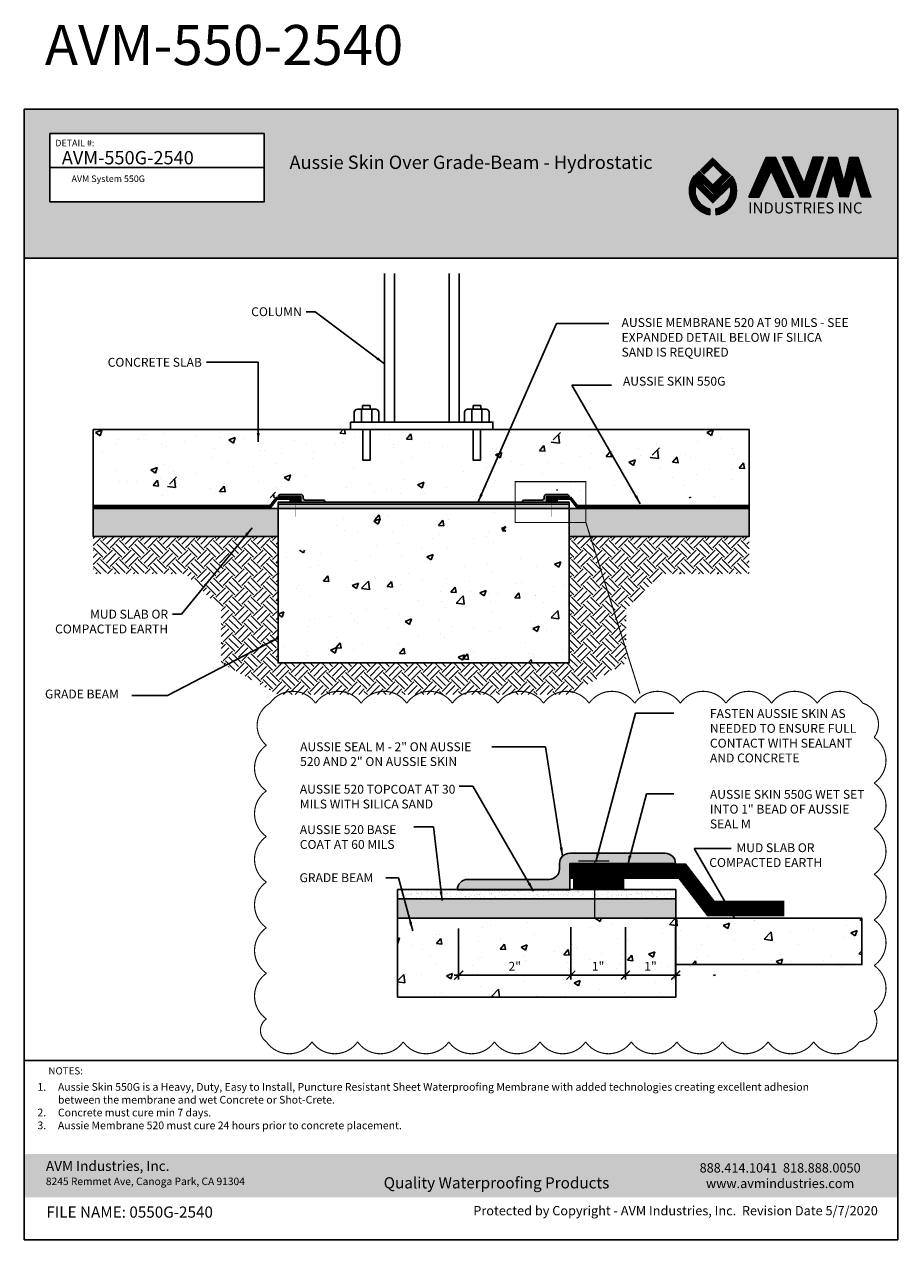
# Model space of a CAD drawing. Units: inches. Extents: x 41526 to 41624, y 6243 to 6380.
import ezdxf

# ---------------------------------------------------------------- set-up
doc = ezdxf.new("R2010")
doc.units = ezdxf.units.IN
doc.header["$MEASUREMENT"] = 0
doc.linetypes.add('HIDDEN', pattern=[0.375, 0.25, -0.125])
for name, color, linetype in [('A-DETL-LN01', 7, 'Continuous'), ('A-DETL-LN02', 7, 'Continuous'), ('A-DETL-LN05', 7, 'Continuous'), ('A-TEXT', 7, 'Continuous'), ('AUSSIE SEAL', 1, 'Continuous'), ('AUSSIE SKIN', 5, 'Continuous')]:
    doc.layers.add(name, color=color, linetype=linetype)
doc.styles.add('DnD-1 to 1-Text', font='arial.ttf', dxfattribs={"height": 1})
doc.styles.add('DnD-12-Label', font='arial.ttf', dxfattribs={"height": 2.25})
doc.dimstyles.new('DnD-8', dxfattribs={"dimscale": 8, "dimtxt": 0.125, "dimasz": 0.125, "dimexe": 0.0625, "dimexo": 0.125, "dimgap": 0.0625, "dimtad": 1, "dimtih": 1, "dimtoh": 1, "dimdec": 3, "dimzin": 3, "dimdsep": 46, "dimlunit": 4, "dimtxsty": 'DnD-1 to 1-Text', "dimblk": 'ARCHTICK', "dimcen": 0, "dimdle": 0.0625, "dimclrd": 256, "dimclre": 256, "dimclrt": 256, "dimadec": 0, "dimazin": 0, "dimtfac": 0.5, "dimtdec": 3, "dimtmove": 2, "dimatfit": 3, "dimfxl": 1, "dimfrac": 1, "dimtolj": 1, "dimtzin": 0, "dimlwd": -1, "dimarcsym": 0})
pattern_1 = [(45, (770.4194238646232, 0), (-0.004419417382415923, 0.004419417382415923), [])]
pattern_2 = [(49.99999999999999, (0, 4.047880286123473), (14.34520365201507, -1.255042699651902), [1.5, -16.5]), (355, (0, 4.047880286123473), (-2.77502667226, 15.04384267400024), [1.2, -13.2]), (100.45144446, (1.19543362, 3.943293406123473), (11.57017693454224, 13.78879981937259), [1.274803839999999, -14.02284223999999]), (46.18420000000001, (0, 8.047880286123473), (21.34482661343145, -3.310385615861531), [2.25, -24.75]), (96.63563549, (1.7787349, 7.772014146123473), (18.69323891348457, 19.48237201549101), [1.91220684, -21.0342752]), (351.1841639899999, (0, 8.047880286123473), (18.69323890109546, 19.4823720053998), [1.8, -19.80000002]), (21, (2, 7.047880286123473), (11.93814104236923, -8.052377813306776), [1.5, -16.5]), (326.0000000000001, (2, 7.047880286123473), (4.866306638431634, 14.50300090093706), [1.2, -13.2]), (71.45144474, (2.99484508, 6.376848806123473), (16.80444753459942, 6.450623056127077), [1.2748038, -14.02284224]), (37.50000000000001, (0, 4.047880286123473), (0.2431971063458134, 6.65787707662623), [0, -13.04, 0, -13.4, 0, -13.25]), (7.499999999999999, (0, 4.047880286123473), (5.261390748842972, 7.888234237647205), [0, -7.64, 0, -12.74, 0, -5.05]), (327.5, (-4.46, 4.047880286123473), (10.67644872344818, -0.4510974346875951), [0, -5, 0, -15.6, 0, -20.7]), (317.5, (-6.46, 4.047880286123473), (11.66372338684772, 2.002099646646355), [0, -6.5, 0, -10.36, 0, -14.7])]
pattern_3 = [(49.99999999999999, (0, 4.047880286123473), (7.172601826007535, -0.6275213498259511), [0.75, -8.25]), (355, (0, 4.047880286123473), (-1.38751333613, 7.521921337000118), [0.6, -6.6]), (100.45144446, (0.59771681, 3.995586846123472), (5.78508846727112, 6.894399909686294), [0.6374019199999996, -7.011421119999997]), (46.18420000000001, (0, 6.047880286123473), (10.67241330671572, -1.655192807930765), [1.125, -12.375]), (96.63563549, (0.88936745, 5.909947216123473), (9.346619456742284, 9.741186007745505), [0.95610342, -10.5171376]), (351.1841639899999, (0, 6.047880286123473), (9.346619450547731, 9.741186002699902), [0.9, -9.90000001]), (21, (1, 5.547880286123473), (5.969070521184617, -4.026188906653388), [0.75, -8.25]), (326.0000000000001, (1, 5.547880286123473), (2.433153319215817, 7.25150045046853), [0.6, -6.6]), (71.45144474, (1.49742254, 5.212364546123473), (8.402223767299711, 3.225311528063538), [0.6374019000000001, -7.01142112]), (37.50000000000001, (0, 4.047880286123473), (0.1215985531729067, 3.328938538313115), [0, -6.52, 0, -6.7, 0, -6.625]), (7.499999999999999, (0, 4.047880286123473), (2.630695374421486, 3.944117118823602), [0, -3.82, 0, -6.37, 0, -2.525]), (327.5, (-2.23, 4.047880286123473), (5.33822436172409, -0.2255487173437976), [0, -2.5, 0, -7.8, 0, -10.35]), (317.5, (-3.23, 4.047880286123473), (5.831861693423862, 1.001049823323177), [0, -3.25, 0, -5.18, 0, -7.35])]

# ---------------------------------------------------------------- blocks, each defined once
blk = doc.blocks.new('_ArchTick')
at = {"color": 0, "linetype": 'ByBlock', "const_width": 0.15}
blk.add_lwpolyline([(-0.5, -0.5), (0.5, 0.5)], dxfattribs=at)
blk = doc.blocks.new('*D5')
at = {"layer": 'A-DETL-LN01', "lineweight": -2, "transparency": 16777216}
for p, q in [((41574.71323541821, 6277.973849969288), (41574.71323541821, 6272.202895634861)), ((41587.3487741547, 6278.116690813602), (41587.3487741547, 6272.202895634861))]:
    blk.add_line(p, q, dxfattribs=at)
at = {"layer": 'A-DETL-LN01', "transparency": 16777216}
blk.add_line((41587.8487741547, 6272.702895634861), (41574.21323541821, 6272.702895634861), dxfattribs=at)
at = {"layer": 'Defpoints', "color": 0, "transparency": 16777216}
for p in [(41574.71323541821, 6278.973849969288), (41587.3487741547, 6279.116690813602), (41574.71323541821, 6272.702895634861)]:
    blk.add_point(p, dxfattribs=at)
at = {"layer": 'A-DETL-LN01', "transparency": 16777216, "rotation": 180}
blk.add_blockref('_ArchTick', (41574.71323541821, 6272.702895634861), dxfattribs=at)
at = {"layer": 'A-DETL-LN01', "transparency": 16777216}
blk.add_blockref('_ArchTick', (41587.3487741547, 6272.702895634861), dxfattribs=at)
at = {"layer": 'A-DETL-LN01', "transparency": 16777216, "insert": (41581.03100478646, 6273.704942019582), "char_height": 1, "attachment_point": 5, "style": 'DnD-1 to 1-Text'}
blk.add_mtext('\\A1;2"', dxfattribs=at)
blk = doc.blocks.new('*D6')
at = {"layer": 'A-DETL-LN01', "lineweight": -2, "transparency": 16777216}
for p, q in [((41593.49348125535, 6278.116690813602), (41593.49348125535, 6272.202895634861)), ((41587.3487741547, 6274.917142028304), (41587.3487741547, 6272.202895634861))]:
    blk.add_line(p, q, dxfattribs=at)
at = {"layer": 'A-DETL-LN01', "transparency": 16777216}
blk.add_line((41593.99348125535, 6272.702895634861), (41586.8487741547, 6272.702895634861), dxfattribs=at)
at = {"layer": 'Defpoints', "color": 0, "transparency": 16777216}
for p in [(41593.49348125535, 6279.116690813602), (41587.3487741547, 6275.917142028304), (41587.3487741547, 6272.702895634861)]:
    blk.add_point(p, dxfattribs=at)
at = {"layer": 'A-DETL-LN01', "transparency": 16777216, "rotation": 180}
blk.add_blockref('_ArchTick', (41587.3487741547, 6272.702895634861), dxfattribs=at)
at = {"layer": 'A-DETL-LN01', "transparency": 16777216}
blk.add_blockref('_ArchTick', (41593.49348125535, 6272.702895634861), dxfattribs=at)
at = {"layer": 'A-DETL-LN01', "transparency": 16777216, "insert": (41590.42112770502, 6273.704942019582), "char_height": 1, "attachment_point": 5, "style": 'DnD-1 to 1-Text'}
blk.add_mtext('\\A1;1"', dxfattribs=at)
blk = doc.blocks.new('*D7')
at = {"layer": 'A-DETL-LN01', "lineweight": -2, "transparency": 16777216}
for p, q in [((41599.15275785481, 6278.116690813602), (41599.15275785481, 6272.202895634861)), ((41593.49348125535, 6274.315454901862), (41593.49348125535, 6272.202895634861))]:
    blk.add_line(p, q, dxfattribs=at)
at = {"layer": 'A-DETL-LN01', "transparency": 16777216}
blk.add_line((41592.99348125535, 6272.702895634861), (41599.65275785481, 6272.702895634861), dxfattribs=at)
at = {"layer": 'Defpoints', "color": 0, "transparency": 16777216}
for p in [(41599.15275785481, 6279.116690813602), (41593.49348125535, 6275.315454901862), (41599.15275785481, 6272.702895634861)]:
    blk.add_point(p, dxfattribs=at)
at = {"layer": 'A-DETL-LN01', "transparency": 16777216, "rotation": 180}
blk.add_blockref('_ArchTick', (41593.49348125535, 6272.702895634861), dxfattribs=at)
at = {"layer": 'A-DETL-LN01', "transparency": 16777216}
blk.add_blockref('_ArchTick', (41599.15275785481, 6272.702895634861), dxfattribs=at)
at = {"layer": 'A-DETL-LN01', "transparency": 16777216, "insert": (41596.32311955508, 6273.704942019582), "char_height": 1, "attachment_point": 5, "style": 'DnD-1 to 1-Text'}
blk.add_mtext('\\A1;1"', dxfattribs=at)

msp = doc.modelspace()

# ---------------------------------------------------------------- hatches: boundary and pattern name
at = {"true_color": 0x0000ff}
h = msp.add_hatch(dxfattribs=at)
h.set_pattern_fill('ANSI31', color=5, scale=0.05)
h.set_pattern_definition(pattern_1)
edge = h.paths.add_edge_path()
edge.add_line((41602.99891746596, 6358.332199378991), (41602.99891746596, 6358.9831449771))
edge.add_arc((41603.42611346234, 6361.031023028393), 2.091961025519286, 164.3850482334306, 258.2168370204291, ccw=False)
edge.add_line((41601.41136178681, 6361.594118595949), (41603.34391601545, 6359.681696917177))
edge.add_line((41603.34391601545, 6359.681696917177), (41605.28126789365, 6361.590137806927))
edge.add_arc((41603.23942600092, 6361.046584952752), 2.112952441534552, -77.71581140905289, 14.906832453547281, ccw=False)
edge.add_line((41603.68897935037, 6358.982009982888), (41603.69726578256, 6358.325616040766))
edge.add_arc((41603.24419001856, 6361.048189055005), 2.760014758254756, 279.4482668444916, 396.0523025870181)
edge.add_line((41605.47560701589, 6362.672522656763), (41603.3446730458, 6360.568105190962))
edge.add_line((41603.3446730458, 6360.568105190962), (41601.23745779056, 6362.703530622849))
edge.add_arc((41603.45640500288, 6361.057109412017), 2.763047146632239, 143.4252114686741, 260.4694449812985)
h.paths.add_polyline_path([(41602.34435006188, 6362.891184078631), (41602.34448062412, 6362.891050450901), (41602.34461873791, 6362.890910264624), (41603.34597553873, 6363.868060818131), (41604.34653145531, 6362.886949980438), (41604.77771434061, 6363.326966600304), (41603.34515846834, 6364.731681787736), (41601.91471361554, 6363.329036593615)])
h.paths.add_polyline_path([(41601.36586030442, 6362.804900631588), (41603.36350928612, 6360.809597800966), (41605.34561916621, 6362.784718879637), (41604.88364180664, 6363.234909267794), (41603.34293543308, 6361.685364059471), (41601.80342307806, 6363.23237280433)])
at = {"layer": 'A-DETL-LN01'}
h = msp.add_hatch(dxfattribs=at)
h.set_pattern_fill('AR-CONC', color=256, scale=1.044885545559455)
h.set_pattern_definition([(49.99999999999999, (-813070.7461980176, -133919.0256619536), (7.494547972048625, -0.6556879879630945), [0.7836641591695912, -8.620305750865503]), (355, (-813070.7461980176, -133919.0256619536), (-1.449792629193214, 7.859546879866673), [0.6269313273356728, -6.896244600692402]), (100.45144446, (-813070.1216523625, -133919.0803026131), (6.044755319234294, 7.20385881093762), [0.6660120529198429, -7.326132582118274]), (46.18420000000002, (-813070.7461980176, -133916.9358908624), (11.15145040042364, -1.729487040120824), [1.175496238754385, -12.93045862629824]), (96.63563548999994, (-813069.8169108245, -133917.0800151335), (9.766147570194777, 10.17842445609929), [0.9990186436179606, -10.98920505889985]), (351.1841639899999, (-813070.7461980176, -133916.9358908624), (9.766147563722177, 10.17842445082721), [0.9403969910035093, -10.34436691148746]), (21, (-813069.701312472, -133917.4583336352), (6.236995508010848, -4.206906592253951), [0.7836641591695912, -8.620305750865503]), (326.0000000000001, (-813069.701312472, -133917.4583336352), (2.542366733378617, 7.576988004312443), [0.6269313273356728, -6.896244600692402]), (71.45144474, (-813069.18156285, -133917.8089091823), (8.779362165007576, 3.370081395599869), [0.6660120320221332, -7.326132582118283]), (37.49999999999999, (-813070.7461980176, -133919.0256619536), (0.127056570571313, 3.478359760739193), [0, -6.812653757047645, 0, -7.000733155248347, 0, -6.922366739331388]), (7.500000000000001, (-813070.7461980176, -133919.0256619536), (2.748775571503129, 4.121150967452384), [0, -3.991462784037117, 0, -6.655920925213727, 0, -2.638336002537623]), (327.5, (-813073.0762927842, -133919.0256619536), (5.577833474518847, -0.2356725945720091), [0, -2.612213863898637, 0, -8.150107255363748, 0, -10.81456539654036]), (317.5, (-813074.1211783298, -133919.0256619536), (6.093627987160477, 1.045982490775234), [0, -3.395878023068228, 0, -5.412507125997975, 0, -7.679908759861992])])
h.paths.add_polyline_path([(41574.37139115935, 6333.826627555261), (41565.22529912849, 6333.771427437833), (41565.16980340018, 6330.222135955176), (41563.81017552262, 6330.222135955176), (41563.61594323134, 6334.158389330737), (41533.5703323007, 6334.158389330737), (41533.5703323007, 6326.451499728754), (41554.38081046277, 6326.451499728754), (41554.38081046277, 6327.212997125179), (41556.36719412437, 6327.212997125179), (41556.36719412437, 6327.712997125179), (41560.02382335496, 6327.712997125179), (41561.20210502052, 6326.534715459534), (41571.22934604208, 6326.894932966076)])
h.paths.add_polyline_path([(41607.24372508565, 6334.158389330737), (41578.57518344925, 6334.158389330737), (41577.16401656193, 6330.68033995409), (41573.66399593755, 6330.68033995409), (41571.86040866836, 6326.534715459534), (41579.79401276197, 6326.534715459534), (41581.15166751949, 6327.892370217197), (41584.73885257538, 6327.892370217197), (41584.73885257538, 6327.329870217197), (41587.16722263706, 6327.329870217197), (41587.16722263706, 6326.481688908952), (41607.24372508565, 6326.451499728754)])
h = msp.add_hatch(dxfattribs=at)
h.set_pattern_fill('AR-SAND', color=256, scale=0.09)
h.set_pattern_definition([(37.50000000000001, (0, 14.15164493849443), (-0.005669402229864734, 0.1734141392111843), [0, -0.1368, 0, -0.153, 0, -0.14625]), (7.499999999999999, (0, 14.15164493849443), (0.1592799034740954, 0.2539931458706766), [0, -0.07379999999999999, 0, -0.1233, 0, -0.04725]), (327.5, (-0.1107, 14.15164493849443), (0.2802727675576345, 0.0005093148183268447), [0, -0.045, 0, -0.162, 0, -0.2115]), (317.5, (-0.1107, 14.15164493849443), (0.2705513944115064, 0.07899080084408244), [0, -0.0225, 0, -0.1062, 0, -0.1215])])
h.paths.add_polyline_path([(41558.48803156745, 6325.961139422291), (41554.38081046277, 6325.961139422291), (41554.38081046277, 6325.733289172674), (41558.48803156745, 6325.733289172674)])
h.paths.add_polyline_path([(41587.17081406176, 6325.961139422291), (41558.48803156745, 6325.961139422291), (41558.48803156745, 6325.733289172674), (41587.17081406176, 6325.733289172675)])
at = {"layer": 'A-DETL-LN01', "true_color": 0xc7c8ca}
h = msp.add_hatch(color=9, dxfattribs=at)
h.dxf.hatch_style = 1
h.paths.add_polyline_path([(41558.48803156745, 6325.733289172674), (41554.38081046277, 6325.733289172674), (41554.38081046277, 6325.268237771431), (41558.48803156745, 6325.268237771431)])
h.paths.add_polyline_path([(41582.66333079092, 6325.733289172675), (41558.48803156745, 6325.733289172674), (41558.48803156745, 6325.268237771431), (41582.66333079092, 6325.268237771431)])
h.paths.add_polyline_path([(41587.17081406176, 6325.733289172675), (41582.66333079092, 6325.733289172675), (41582.66333079092, 6325.268237771431), (41587.17081406177, 6325.268237771431)])
at = {"layer": 'A-DETL-LN01'}
h = msp.add_hatch(dxfattribs=at)
h.set_pattern_fill('AR-CONC', color=256, scale=0.4)
h.set_pattern_definition([(49.99999999999999, (0, 14.15164493849443), (2.869040730403014, -0.2510085399303805), [0.3, -3.3]), (355, (0, 14.15164493849443), (-0.5550053344520001, 3.008768534800048), [0.24, -2.64]), (100.45144446, (0.239086724, 14.13072756249443), (2.314035386908448, 2.757759963874518), [0.2549607679999998, -2.804568447999999]), (46.18420000000001, (0, 14.95164493849443), (4.26896532268629, -0.6620771231723062), [0.45, -4.95]), (96.63563549, (0.35574698, 14.89647171049443), (3.738647782696914, 3.896474403098202), [0.3824413680000001, -4.20685504]), (351.1841639899999, (0, 14.95164493849443), (3.738647780219093, 3.896474401079961), [0.36, -3.960000004]), (21, (0.4, 14.75164493849443), (2.387628208473847, -1.610475562661355), [0.3, -3.3]), (326.0000000000001, (0.4, 14.75164493849443), (0.9732613276863269, 2.900600180187412), [0.24, -2.64]), (71.45144474, (0.5989690160000001, 14.61743864249443), (3.360889506919885, 1.290124611225415), [0.2549607600000001, -2.804568448]), (37.50000000000001, (0, 14.15164493849443), (0.04863942126916268, 1.331575415325246), [0, -2.608, 0, -2.68, 0, -2.65]), (7.499999999999999, (0, 14.15164493849443), (1.052278149768594, 1.577646847529441), [0, -1.528, 0, -2.548, 0, -1.01]), (327.5, (-0.892, 14.15164493849443), (2.135289744689636, -0.09021948693751902), [0, -1, 0, -3.12, 0, -4.14]), (317.5, (-1.292, 14.15164493849443), (2.332744677369545, 0.400419929329271), [0, -1.3, 0, -2.072, 0, -2.94])])
h.paths.add_polyline_path([(41554.38081046277, 6322.092964800094), (41554.38081046277, 6325.268237771431), (41533.5703323007, 6325.268237771431), (41533.5703323007, 6322.092964800094)])
h.paths.add_polyline_path([(41607.42671592217, 6322.092964800095), (41607.42671592217, 6325.268237771432), (41587.16722263707, 6325.268237771431), (41587.16722263707, 6322.092964800094)])
h = msp.add_hatch(dxfattribs=at)
h.set_pattern_fill('AR-CONC', color=256)
h.set_pattern_definition([(49.99999999999999, (0, 14.15164493849443), (7.172601826007535, -0.6275213498259511), [0.75, -8.25]), (355, (0, 14.15164493849443), (-1.38751333613, 7.521921337000118), [0.6, -6.6]), (100.45144446, (0.59771681, 14.09935149849443), (5.78508846727112, 6.894399909686294), [0.6374019199999996, -7.011421119999997]), (46.18420000000001, (0, 16.15164493849443), (10.67241330671572, -1.655192807930765), [1.125, -12.375]), (96.63563549, (0.88936745, 16.01371186849443), (9.346619456742284, 9.741186007745505), [0.95610342, -10.5171376]), (351.1841639899999, (0, 16.15164493849443), (9.346619450547731, 9.741186002699902), [0.9, -9.90000001]), (21, (1, 15.65164493849443), (5.969070521184617, -4.026188906653388), [0.75, -8.25]), (326.0000000000001, (1, 15.65164493849443), (2.433153319215817, 7.25150045046853), [0.6, -6.6]), (71.45144474, (1.49742254, 15.31612919849443), (8.402223767299711, 3.225311528063538), [0.6374019000000001, -7.01142112]), (37.50000000000001, (0, 14.15164493849443), (0.1215985531729067, 3.328938538313115), [0, -6.52, 0, -6.7, 0, -6.625]), (7.499999999999999, (0, 14.15164493849443), (2.630695374421486, 3.944117118823602), [0, -3.82, 0, -6.37, 0, -2.525]), (327.5, (-2.23, 14.15164493849443), (5.33822436172409, -0.2255487173437976), [0, -2.5, 0, -7.8, 0, -10.35]), (317.5, (-3.23, 14.15164493849443), (5.831861693423862, 1.001049823323177), [0, -3.25, 0, -5.18, 0, -7.35])])
h.paths.add_polyline_path([(41587.16722263707, 6320.768027677977), (41580.04161613437, 6320.768027677977), (41580.04161613437, 6324.893237771431), (41560.77287141188, 6324.893237771431), (41560.77287141188, 6320.567967874937), (41554.38081046277, 6320.567967874937), (41554.38081046277, 6307.857669206779), (41587.16722263707, 6307.857669206779)])
h = msp.add_hatch(dxfattribs=at)
h.set_pattern_fill('EARTH', color=256, scale=6, angle=45)
h.set_pattern_definition([(45, (0, 14.15164493849443), (0, 2.121320343559643), [1.5, -1.5]), (45, (-0.397747564417433, 14.54939250291186), (0, 2.121320343559643), [1.5, -1.5]), (45, (-0.7954951288348661, 14.94714006732929), (0, 2.121320343559643), [1.5, -1.5]), (135, (-0.795495128834866, 15.21230511027425), (-2.121320343559643, 2.220446049250313e-16), [1.5, -1.5]), (135, (-0.397747564417433, 15.61005267469168), (-2.121320343559643, 2.220446049250313e-16), [1.5, -1.5]), (135, (0, 16.00780023910912), (-2.121320343559643, 2.220446049250313e-16), [1.5, -1.5])])
h.paths.add_polyline_path([(41554.38081046277, 6322.092964800094), (41533.5703323007, 6322.092964800094), (41533.5703323007, 6317.897260333709), (41543.97869206047, 6317.897260333709), (41547.97869206047, 6313.897260333714), (41547.97869206046, 6307.857669206779), (41554.38081046276, 6304.306559449537), (41587.16722263707, 6304.306559449537), (41593.56934103938, 6307.857669206779), (41593.56934103938, 6313.89726033371), (41597.56934103938, 6317.89726033371), (41607.42671592217, 6317.897260333711), (41607.42671592217, 6322.092964800095), (41587.16722263707, 6322.092964800094), (41587.16722263707, 6307.857669206779), (41554.38081046277, 6307.857669206779)])
h = msp.add_hatch(dxfattribs=at)
h.set_pattern_fill('AR-SAND', color=256, scale=0.4189806133708026)
h.set_pattern_definition([(37.50000000000001, (-152003.2479046296, -23101.27776607299), (-0.02639299581905024, 0.8073018045985748), [0, -0.6368505323236199, 0, -0.7122670427303646, 0, -0.6808434967275541]), (7.500000000000001, (-152003.2479046296, -23101.27776607299), (0.7415021295024303, 1.182424489431953), [0, -0.343564102964058, 0, -0.5740034403179995, 0, -0.2199648220196713]), (327.5, (-152003.7632507841, -23101.27776607299), (1.304765067360335, 0.002371033722015781), [0, -0.2094903066854013, 0, -0.7541651040674447, 0, -0.9846044414213863]), (317.5, (-152003.7632507841, -23101.27776607299), (1.259508768653988, 0.3677290465367175), [0, -0.1047451533427007, 0, -0.494397123777547, 0, -0.5656238280505835])])
h.paths.add_polyline_path([(41567.82887967599, 6282.342383687858), (41567.82887967599, 6281.281663272956)])
h.paths.add_polyline_path([(41599.17805128077, 6282.342383687858), (41567.82887967599, 6282.342383687863), (41567.82887967599, 6281.281663272956), (41599.17805128077, 6281.281663272956)])
at = {"layer": 'A-DETL-LN01', "true_color": 0xc7c8ca}
h = msp.add_hatch(color=9, dxfattribs=at)
h.dxf.hatch_style = 1
h.paths.add_polyline_path([(41567.82887967599, 6281.281663272952), (41567.82887967599, 6279.116690813602)], flags=17)
h.paths.add_polyline_path([(41578.19418344105, 6281.281663272956), (41567.82887967599, 6281.281663272952), (41567.82887967599, 6279.116690813602), (41578.19418344105, 6279.116690813602)])
h.paths.add_polyline_path([(41599.17805128077, 6281.281663272956), (41578.19418344105, 6281.281663272956), (41578.19418344105, 6279.116690813602), (41599.1780512808, 6279.116690813602)])
at = {"layer": 'A-DETL-LN01', "true_color": 0x7aafdf}
h = msp.add_hatch(dxfattribs=at)
h.set_pattern_fill('AR-CONC', color=143)
h.set_pattern_definition(pattern_3)
h.paths.add_polyline_path([(41567.82887967599, 6270.24285354098), (41599.17805128088, 6270.242853540981), (41599.1780512808, 6279.116690813602), (41567.82887967599, 6279.116690813602)])
h.paths.add_polyline_path([(41580.15685744676, 6272.658898363375), (41581.92970874281, 6272.658898363375), (41581.92970874281, 6274.719607776744), (41580.15685744676, 6274.719607776744)], flags=24)
h.paths.add_polyline_path([(41589.49138691375, 6272.658898363375), (41591.2642382098, 6272.658898363375), (41591.2642382098, 6274.719607776744), (41589.49138691375, 6274.719607776744)], flags=24)
h.paths.add_polyline_path([(41595.39337876381, 6272.658898363375), (41597.16623005985, 6272.658898363375), (41597.16623005985, 6274.719607776744), (41595.39337876381, 6274.719607776744)], flags=24)
h = msp.add_hatch(dxfattribs=at)
h.set_pattern_fill('AR-CONC', color=143, scale=2)
h.set_pattern_definition(pattern_2)
h.paths.add_polyline_path([(41620.12465131088, 6273.904676221461), (41620.12465131088, 6279.116690813602), (41599.1780512808, 6279.116690813602), (41599.17805128088, 6273.904676221461)])
h = msp.add_hatch(dxfattribs=at)
h.set_pattern_fill('AR-CONC', color=143, scale=2)
h.set_pattern_definition(pattern_2)
h.paths.add_polyline_path([(41599.1780512808, 6279.116690813602), (41599.17805128088, 6273.904676221461), (41620.12465131088, 6273.904676221461), (41620.12465131088, 6279.116690813602)])
h = msp.add_hatch(dxfattribs=at)
h.set_pattern_fill('AR-CONC', color=143, scale=2)
h.set_pattern_definition(pattern_2)
h.paths.add_polyline_path([(41599.1780512808, 6279.116690813602), (41599.17805128088, 6273.904676221461), (41620.12465131088, 6273.904676221461), (41620.12465131088, 6279.116690813602)])
h = msp.add_hatch(dxfattribs=at)
h.set_pattern_fill('AR-CONC', color=143)
h.set_pattern_definition(pattern_3)
h.paths.add_polyline_path([(41599.1780512808, 6279.116690813602), (41599.17805128088, 6273.904676221461), (41620.12465131088, 6273.904676221461), (41620.12465131088, 6279.116690813602)])
h = msp.add_hatch(dxfattribs=at)
h.set_pattern_fill('AR-CONC', color=143, scale=2)
h.set_pattern_definition(pattern_2)
h.paths.add_polyline_path([(41604.73156861398, 6273.643177573039, 0.52056705), (41609.03709311091, 6273.643177573039, 0.5205670499999996), (41613.34261760783, 6273.643177573039, 0.5205670500000011), (41617.64814210476, 6273.643177573039, 0.29462965584514), (41620.12465131088, 6272.954269627208), (41620.12465131088, 6279.116690813602), (41599.1780512808, 6279.116690813602), (41599.17805128088, 6273.904676221461), (41599.17805128088, 6272.683176089014, 0.1533002164887595), (41600.42604411706, 6273.643177573039, 0.5205670499999999)])
at = {"layer": 'A-DETL-LN01'}
h = msp.add_hatch(color=256, dxfattribs=at)
h.dxf.hatch_style = 1
h.set_gradient(color1=(0, 0, 255), color2=(0, 0, 255), tint=1)
h.paths.add_polyline_path([(41525.80075266981, 6252.583088829884), (41624.15791783202, 6252.583088829884), (41624.15791783202, 6247.682822022739), (41525.80075266981, 6247.682822022739)])
at = {"layer": 'A-TEXT', "true_color": 0xc2cae0}
h = msp.add_hatch(color=254, dxfattribs=at)
h.dxf.hatch_style = 1
h.set_gradient(color1=(194, 202, 224), color2=(194, 202, 224), tint=1)
h.paths.add_polyline_path([(41624.15791783202, 6370.203877062269), (41525.80075266981, 6370.203877062269), (41525.80075266981, 6353.455654386026), (41624.15791783202, 6353.455654386026)])
h.paths.add_polyline_path([(41552.81299037277, 6359.787709995432), (41528.67022072065, 6359.787709995432), (41528.67022072065, 6367.478389996973), (41552.81299037277, 6367.478389996973)], flags=16)
h.paths.add_polyline_path([(41529.03767460065, 6361.608961306493), (41537.33876259519, 6361.608961306493), (41537.33876259519, 6363.12358272532), (41529.03767460065, 6363.12358272532)], flags=8)
h.paths.add_polyline_path([(41529.03250940524, 6365.62989705735), (41534.1363975362, 6365.62989705735), (41534.1363975362, 6367.144518476177), (41529.03250940524, 6367.144518476177)], flags=8)
h.paths.add_polyline_path([(41529.59030672531, 6359.740017841115), (41545.39555911277, 6359.740017841115), (41545.39555911277, 6362.066757268127), (41529.59030672531, 6362.066757268127)], flags=24)
h.paths.add_polyline_path([(41529.63830529431, 6363.597142412186), (41544.50170911424, 6363.597142412186), (41544.50170911424, 6365.894720856933), (41529.63830529431, 6365.894720856933)], flags=8)
at = {"layer": 'A-TEXT', "true_color": 0x0000ff}
h = msp.add_hatch(dxfattribs=at)
h.set_pattern_fill('ANSI31', color=5, scale=0.05)
h.set_pattern_definition(pattern_1)
h.paths.add_polyline_path([(41607.39877607834, 6360.294714722644), (41609.35177691133, 6364.782625316803), (41610.40795739, 6364.783569476005), (41612.4386745852, 6360.317886840743), (41611.29974890944, 6360.317886840743), (41609.91290493683, 6363.305408949774), (41608.52949933973, 6360.301759960525)])
h.paths.add_polyline_path([(41611.16775927672, 6364.806309148032), (41612.27424338264, 6364.806309148032), (41613.64245142469, 6361.794120754173), (41614.62560855435, 6364.808024925846), (41615.75471357892, 6364.808024925846), (41614.21478780069, 6360.331340180359), (41613.13279183027, 6360.331340180359)])
h.paths.add_polyline_path([(41616.41620862934, 6364.797270475763), (41617.39868415416, 6364.797270475763), (41618.10620269068, 6362.170415090088), (41618.7532397337, 6364.799975027057), (41619.74687118302, 6364.799975027057), (41621.15279654739, 6360.320095038827), (41620.03479549753, 6360.320095038827), (41619.32066250163, 6362.830265022021), (41618.60461292293, 6360.348836300858), (41617.58217079305, 6360.348836300858), (41616.88244612361, 6362.923968890005), (41616.13241017771, 6360.300428621955), (41614.9996811785, 6360.300428621955)])
at = {"layer": 'AUSSIE SEAL'}
h = msp.add_hatch(color=256, dxfattribs=at)
h.dxf.hatch_style = 1
h.paths.add_polyline_path([(41557.19660201165, 6326.458642232615), (41557.19660201165, 6326.589952235275, 0.4142135623730951), (41556.94660201165, 6326.839952235275), (41554.63942484004, 6326.839952235275, 0.4142135623730951), (41554.38942484004, 6326.589952235275), (41556.94660201165, 6326.589952235275), (41556.94660201165, 6326.09343307605), (41556.94898776532, 6326.09343307605), (41557.44550766692, 6326.208644627807, -0.4129320340650581)])
h.paths.add_polyline_path([(41559.41745252551, 6326.208642232615), (41557.44549734451, 6326.208642232615), (41556.94660201165, 6326.09287949022), (41556.94660201165, 6325.961139422291), (41559.66744005329, 6325.961139422291, 0.4112908911283585)])
h = msp.add_hatch(color=256, dxfattribs=at)
h.dxf.hatch_style = 1
h.paths.add_polyline_path([(41584.35502251287, 6326.458642232615), (41584.35502251287, 6326.589952235275, -0.4142135623730951), (41584.60502251287, 6326.839952235275), (41586.91219968448, 6326.839952235275, -0.4142135623730951), (41587.16219968448, 6326.589952235275), (41584.60502251287, 6326.589952235275), (41584.60502251287, 6326.09343307605), (41584.60263675921, 6326.09343307605), (41584.10611685761, 6326.208644627807, 0.4129320340650581)])
h.paths.add_polyline_path([(41582.13417199902, 6326.208642232615), (41584.10612718001, 6326.208642232615), (41584.60502251287, 6326.09287949022), (41584.60502251287, 6325.961139422291), (41581.88418447124, 6325.961139422291, -0.4112908911283585)])
h = msp.add_hatch(color=256, dxfattribs=at)
h.dxf.hatch_style = 1
h.paths.add_polyline_path([(41586.06958383325, 6284.65842849478), (41586.06958383325, 6285.269721222071, -0.4142135623730951), (41587.23341887037, 6286.433556259212), (41597.97411338724, 6286.433556259212, -0.4142135623730951), (41599.13794842438, 6285.269721222071), (41587.23341887037, 6285.269721222071), (41587.23341887037, 6282.958255645603), (41587.22231237555, 6282.958255645603), (41584.9108433431, 6283.494604608076, 0.4129320340650581)])
h.paths.add_polyline_path([(41575.73076927214, 6283.494593457642), (41584.91089139739, 6283.494593457642), (41587.23341887037, 6282.955678515261), (41587.23341887037, 6282.342383687858), (41574.56699229743, 6282.342383687858, -0.4112908911283585)])

# ---------------------------------------------------------------- linework, layer by layer
at = {"layer": 'A-DETL-LN01', "linetype": 'HIDDEN', "ltscale": 4, "const_width": 0.125}
msp.add_lwpolyline([(41581.07576314631, 6328.27354931027), (41589.04362633143, 6328.27354931027), (41589.04362633143, 6323.673301355475), (41581.07576314631, 6323.673301355475)], close=True, dxfattribs=at)
at = {"layer": 'A-DETL-LN01'}
for points in [[(41554.38081046277, 6325.733289172674), (41554.38081046277, 6325.961139422291), (41587.17081406176, 6325.961139422291), (41587.17081406176, 6325.733289172675)], [(41554.38081046277, 6325.268237771431), (41554.38081046277, 6325.733289172674), (41587.17081406176, 6325.733289172675), (41587.17081406177, 6325.268237771431)], [(41567.82887967599, 6282.342383687858), (41599.17805128077, 6282.342383687858), (41599.17805128077, 6281.281663272956)], [(41567.82887967599, 6282.342383687858), (41567.82887967599, 6279.116690813602)], [(41567.82887967599, 6281.281663272956), (41599.17805128077, 6281.281663272956), (41599.1780512808, 6279.116690813602), (41567.82887967599, 6279.116690813602)], [(41611.27991296693, 6281.086833822722), (41611.27991296693, 6279.336833822722)], [(41567.82887967599, 6279.116690813602), (41567.82887967599, 6270.24285354098), (41599.17805128088, 6270.242853540981), (41599.1780512808, 6279.116690813602), (41620.12465131088, 6279.116690813602), (41620.12465131089, 6273.904676221461), (41599.17805128088, 6273.904676221461)]]:
    msp.add_lwpolyline(points, dxfattribs=at)
for points in [[(41554.38081046277, 6325.268237771431), (41533.5703323007, 6325.268237771431), (41533.5703323007, 6322.092964800094), (41554.38081046277, 6322.092964800094)], [(41607.42671592217, 6325.268237771432), (41587.16722263707, 6325.268237771431), (41587.16722263707, 6322.092964800094), (41607.42671592217, 6322.092964800095)]]:
    msp.add_lwpolyline(points, close=True, dxfattribs=at)
at = {"layer": 'A-DETL-LN01', "const_width": 0.125}
msp.add_lwpolyline([(41589.04362633143, 6323.673301355475), (41595.13402665375, 6304.391763696768)], dxfattribs=at)
msp.add_lwpolyline([(41553.06527465087, 6265.193077879554, 0.52056705), (41558.20114496143, 6265.193077879554, 0.52056705), (41563.33701527199, 6265.193077879554, 0.52056705), (41568.47288558255, 6265.193077879554, 0.52056705), (41573.60875589311, 6265.193077879554, 0.52056705), (41578.74462620368, 6265.193077879554, 0.52056705), (41583.88049651423, 6265.193077879554, 0.52056705), (41589.01636682479, 6265.193077879554, 0.52056705), (41594.15223713536, 6265.193077879554, 0.52056705), (41599.28810744591, 6265.193077879554, 0.52056705), (41604.42397775647, 6265.193077879554, 0.52056705), (41609.55984806704, 6265.193077879554, 0.52056705), (41614.6957183776, 6265.193077879554, 0.52056705), (41619.83158868815, 6265.193077879554, 0.52056705), (41621.50584282762, 6268.654694050648, 0.52056705), (41621.50584282762, 6273.790564361208, 0.52056705), (41621.50584282762, 6278.926434671768, 0.52056705), (41621.50584282762, 6284.062304982329, 0.52056705), (41621.50584282762, 6289.19817529289, 0.52056705), (41621.50584282762, 6294.33404560345, 0.52056705), (41621.50584282762, 6299.46991591401, 0.52056705), (41620.22815392366, 6303.32809732061, 0.52056705), (41615.09228361311, 6303.32809732061, 0.52056705), (41609.95641330254, 6303.32809732061, 0.52056705), (41604.82054299198, 6303.32809732061, 0.52056705), (41599.68467268142, 6303.32809732061, 0.52056705), (41594.54880237086, 6303.32809732061, 0.52056705), (41589.4129320603, 6303.32809732061, 0.52056705), (41584.27706174974, 6303.32809732061, 0.52056705), (41579.14119143918, 6303.32809732061, 0.52056705), (41574.00532112862, 6303.32809732061, 0.52056705), (41568.86945081806, 6303.32809732061, 0.52056705), (41563.7335805075, 6303.32809732061, 0.52056705), (41558.59771019694, 6303.32809732061, 0.52056705), (41553.46183988637, 6303.32809732061, 0.52056705), (41553.06527465087, 6298.588792245556, 0.52056705), (41553.06527465087, 6293.452921934995, 0.52056705), (41553.06527465087, 6288.317051624434, 0.52056705), (41553.06527465087, 6283.181181313875, 0.52056705), (41553.06527465087, 6278.045311003314, 0.52056705), (41553.06527465087, 6272.909440692753, 0.52056705), (41553.06527465087, 6267.773570382193, 0.52056705)], format="xyb", close=True, dxfattribs=at)
at = {"layer": 'A-DETL-LN02'}
for p, q in [((41566.34704803524, 6334.984535853499), (41566.34704803524, 6351.711048433032)), ((41567.47815381578, 6334.984535853499), (41567.47815381578, 6351.711048433032)), ((41573.62819975485, 6334.984535853499), (41573.62819975485, 6351.711048433032)), ((41574.75930553523, 6334.984535853499), (41574.75930553523, 6351.711048433032)), ((41563.76817409476, 6336.427996398123), (41563.76817409476, 6334.984535853499)), ((41564.92199758612, 6336.427996398123), (41564.92199758612, 6334.984535853499)), ((41576.18435598451, 6336.427996398123), (41576.18435598451, 6334.984535853499)), ((41577.33817947573, 6336.427996398123), (41577.33817947573, 6334.984535853499))]:
    msp.add_line(p, q, dxfattribs=at)
for points in [[(41563.90336446492, 6336.427996398123), (41564.74110212113, 6336.427996398123), (41564.74110212113, 6336.832907812965), (41563.90336446492, 6336.832907812965)], [(41577.20298910557, 6336.427996398123), (41576.36525144936, 6336.427996398123), (41576.36525144936, 6336.832907812965), (41577.20298910557, 6336.832907812965)], [(41562.53117012123, 6334.984535853499), (41578.57518344925, 6334.984535853499), (41578.57518344925, 6334.158389330737), (41562.53117012123, 6334.158389330737)], [(41563.94233700872, 6334.158389330737), (41564.74783467232, 6334.158389330737), (41564.74783467232, 6330.68033995409), (41563.94233700872, 6330.68033995409)], [(41577.16401656193, 6334.158389330737), (41576.35851889831, 6334.158389330737), (41576.35851889831, 6330.68033995409), (41577.16401656193, 6330.68033995409)]]:
    msp.add_lwpolyline(points, close=True, dxfattribs=at)
for points in [[(41562.9626764313, 6334.984535853499), (41565.72749524942, 6334.984535853499), (41565.72749524942, 6336.082534694918, 0.414213562373095), (41565.38203354628, 6336.427996398123), (41563.3081381346, 6336.427996398123, 0.414213562373095), (41562.9626764313, 6336.082534694918)], [(41578.14367713919, 6334.984535853499), (41575.37885832106, 6334.984535853499), (41575.37885832106, 6336.082534694918, -0.414213562373095), (41575.72432002437, 6336.427996398123), (41577.79821543604, 6336.427996398123, -0.414213562373095), (41578.14367713919, 6336.082534694918)]]:
    msp.add_lwpolyline(points, format="xyb", close=True, dxfattribs=at)
for points, const_width in [([(41555.99414756048, 6326.653338628441), (41556.74414756048, 6326.653338628441)], 0.03125), ([(41556.34744686563, 6326.653338628441), (41556.34744686563, 6324.32540754964)], 0.03125), ([(41585.55747696404, 6326.653338628441), (41584.80747696404, 6326.653338628441)], 0.03125), ([(41585.2041776589, 6326.653338628441), (41585.2041776589, 6324.32540754964)], 0.03125), ([(41591.6674183166, 6285.564806443052), (41588.1759132052, 6285.564806443052)], 0.1454793796426398), ([(41590.02268987689, 6285.564806443052), (41590.02268987689, 6279.116690813602)], 0.1454793796426398)]:
    msp.add_lwpolyline(points, dxfattribs=dict(at, const_width=const_width))
at = {"layer": 'A-DETL-LN05'}
for points in [[(41533.5703323007, 6325.268237771431), (41533.5703323007, 6334.158389330737), (41566.34704803524, 6334.158389330737)], [(41574.75930553523, 6334.158389330737), (41607.42578548178, 6334.158389330737), (41607.42671592217, 6325.268237771432)]]:
    msp.add_lwpolyline(points, dxfattribs=at)
msp.add_lwpolyline([(41587.16722263707, 6325.268237771431), (41554.38081046277, 6325.268237771431), (41554.38081046277, 6307.857669206779), (41587.16722263707, 6307.857669206779)], close=True, dxfattribs=at)
at = {"layer": 'A-TEXT'}
for p, q in [((41528.67022072065, 6363.633049996202), (41552.81299037277, 6363.633049996202)), ((41525.80075266981, 6353.455654386026), (41624.15791783202, 6353.455654386026))]:
    msp.add_line(p, q, dxfattribs=at)
at = {"layer": 'A-TEXT', "color": 183, "true_color": 0x8038c7}
msp.add_line((41525.80075266981, 6263.092556051244), (41624.15791783202, 6263.092556051244), dxfattribs=at)
at = {"layer": 'A-TEXT'}
for points in [[(41525.80075266981, 6370.203877062269), (41624.15791783202, 6370.203877062269), (41624.15791783202, 6242.918133911171), (41525.80075266981, 6242.918133911171)], [(41528.67022072065, 6367.478389996973), (41552.81299037277, 6367.478389996973), (41552.81299037277, 6359.787709995432), (41528.67022072065, 6359.787709995432)]]:
    msp.add_lwpolyline(points, close=True, dxfattribs=at)
at = {"layer": 'A-TEXT', "color": 5, "true_color": 0x0000ff}
for points in [[(41607.39877607834, 6360.294714722644), (41609.35177691133, 6364.782625316803), (41610.40795739, 6364.783569476005), (41612.4386745852, 6360.317886840743), (41611.29974890944, 6360.317886840743), (41609.91290493683, 6363.305408949774), (41608.52949933973, 6360.301759960525)], [(41611.16775927672, 6364.806309148032), (41612.27424338264, 6364.806309148032), (41613.64245142469, 6361.794120754173), (41614.62560855435, 6364.808024925846), (41615.75471357892, 6364.808024925846), (41614.21478780069, 6360.331340180359), (41613.13279183027, 6360.331340180359)], [(41601.80342307806, 6363.23237280433), (41601.36586030442, 6362.804900631589), (41603.34224246101, 6360.830839649121), (41605.34561916621, 6362.784718879637), (41604.88364180664, 6363.234909267794), (41603.34293543308, 6361.685364059471)]]:
    msp.add_lwpolyline(points, close=True, dxfattribs=at)
msp.add_lwpolyline([(41601.23745779056, 6362.703530622848), (41603.34467304579, 6360.568105190961), (41605.47560701588, 6362.672522656761, -0.5577595150167343), (41603.69726578256, 6358.325616040765), (41603.68897935037, 6358.982009982887, 0.4276848315962538), (41605.28126789364, 6361.590137806924), (41603.34391601545, 6359.681696917179), (41601.41136178681, 6361.594118595947, 0.4339399295783455), (41602.99891746596, 6358.983144977101), (41602.99891746596, 6358.332199378992, -0.560280473213279), (41601.23745779056, 6362.703530622848, 1.43333948799821)], format="xyb", dxfattribs=at)
at = {"layer": 'AUSSIE SEAL'}
for points in [[(41559.66745252551, 6325.958642232615), (41559.66745252551, 6325.958642232615, 0.4142135623730951), (41559.41745252551, 6326.208642232615), (41557.44660201165, 6326.208642232615, -0.414213562373095), (41557.19660201165, 6326.458642232615), (41557.19660201165, 6326.589952235275, 0.414213562373095), (41556.94660201165, 6326.839952235275), (41554.63942484004, 6326.839952235275, 0.4142135623730951), (41554.38942484004, 6326.589952235275), (41554.38942484004, 6326.589952235275)], [(41581.88417199902, 6325.958642232615), (41581.88417199902, 6325.958642232615, -0.4142135623730951), (41582.13417199902, 6326.208642232615), (41584.10502251287, 6326.208642232615, 0.414213562373095), (41584.35502251287, 6326.458642232615), (41584.35502251287, 6326.589952235275, -0.414213562373095), (41584.60502251287, 6326.839952235275), (41586.91219968448, 6326.839952235275, -0.4142135623730951), (41587.16219968448, 6326.589952235275), (41587.16219968448, 6326.589952235275)], [(41574.56693423499, 6282.3307584205), (41574.56693423499, 6282.3307584205, -0.4142135623730951), (41575.73076927214, 6283.494593457642), (41584.90574879611, 6283.494593457642, 0.414213562373095), (41586.06958383325, 6284.65842849478), (41586.06958383325, 6285.269721222071, -0.414213562373095), (41587.23341887037, 6286.433556259212), (41597.97411338724, 6286.433556259212, -0.4142135623730951), (41599.13794842438, 6285.269721222071), (41599.13794842438, 6285.269721222071)]]:
    msp.add_lwpolyline(points, format="xyb", dxfattribs=at)
for points in [[(41554.38942484004, 6326.589952235275), (41556.94660201165, 6326.589952235275), (41556.94660201165, 6325.958642232615), (41559.66745252551, 6325.958642232615)], [(41587.16219968448, 6326.589952235275), (41584.60502251287, 6326.589952235275), (41584.60502251287, 6325.958642232615), (41581.88417199902, 6325.958642232615)], [(41599.13794842438, 6285.269721222071), (41587.23341887037, 6285.269721222071), (41587.23341887037, 6282.3307584205), (41574.56693423499, 6282.3307584205)]]:
    msp.add_lwpolyline(points, dxfattribs=at)
for points, const_width in [([(41555.66489911404, 6326.093433076049), (41556.94898776532, 6326.09343307605)], 0.25), ([(41585.88672541048, 6326.093433076049), (41584.60263675921, 6326.09343307605)], 0.25), ([(41593.37601504936, 6282.958255645597), (41587.57397881799, 6282.958255645603)], 1.163835037141118)]:
    msp.add_lwpolyline(points, dxfattribs=dict(at, const_width=const_width))
at = {"layer": 'AUSSIE SKIN'}
for points, const_width in [([(41533.5703323007, 6325.503482237822), (41552.02071144097, 6325.503482237823), (41553.53257872601, 6325.503482237821), (41554.22548037688, 6326.404879141701), (41556.94898776531, 6326.404879141701)], 0.375), ([(41607.4173453459, 6325.503482237822), (41589.53091308355, 6325.503482237823), (41588.01904579852, 6325.503482237821), (41587.32614414764, 6326.404879141701), (41584.60263675921, 6326.404879141701)], 0.375), ([(41611.27991296693, 6280.211833822722), (41603.1268585402, 6280.211833822717), (41599.90116566587, 6284.408143019138), (41587.2223123756, 6284.408143019138)], 1.745752555711677)]:
    msp.add_lwpolyline(points, dxfattribs=dict(at, const_width=const_width))

# ---------------------------------------------------------------- texts
at = {"layer": 'A-DETL-LN01', "char_height": 1, "style": 'DnD-1 to 1-Text'}
for s, insert, width, attachment_point in [('\\A1;COLUMN', (41557.05252057692, 6347.910266641063), 14.73645754151221, 3), ('\\A1;CONCRETE SLAB', (41545.80187258861, 6342.216046777562), 14.73645754151221, 3), ('\\A1;MUD SLAB OR\\PCOMPACTED EARTH', (41541.99627966725, 6313.853150253109), 15.51328177873074, 3), ('\\A1;FASTEN AUSSIE SKIN AS NEEDED TO ENSURE FULL CONTACT WITH SEALANT AND CONCRETE', (41603.01132533418, 6302.661147916862), 18.03624120192399, 1), ('\\A1;AUSSIE SKIN 550G WET SET INTO 1" BEAD OF AUSSIE SEAL M', (41603.01132533418, 6293.565056651297), 17.62391762622428, 1), ('\\A1;AUSSIE 520 BASE COAT AT 60 MILS', (41556.82725897149, 6289.59334711923), 13.98632774521684, 1)]:
    msp.add_mtext(s, dxfattribs=dict(at, insert=insert, width=width, attachment_point=attachment_point))
at = {"layer": 'A-DETL-LN01', "char_height": 1, "attachment_point": 1, "style": 'DnD-1 to 1-Text'}
for s, width, heights, insert in [('AUSSIE MEMBRANE 520 AT 90 MILS - SEE EXPANDED DETAIL BELOW IF SILICA SAND IS REQUIRED', 25.59777866074, [5.343038798275932], (41593.06268665623, 6346.688724836436)), ('AUSSIE SKIN 550G', 17.2353811472567, [2.717826284674852], (41593.216978692, 6340.083721690852)), ('GRADE BEAM', 15.49706313086062, [0], (41528.12997680231, 6304.863380428298)), ('AUSSIE SEAL M - 2" ON AUSSIE 520 AND 2" ON AUSSIE SKIN', 21.60089115455776, [3.295672345672791], (41556.86051220383, 6298.923393470364)), ('AUSSIE 520 TOPCOAT AT 30 MILS WITH SILICA SAND', 18.38392517376633, [0], (41556.82725897149, 6294.142019834433)), ('          MUD SLAB OR   COMPACTED EARTH', 17.5146590956283, [2.71919054115507], (41602.93465773865, 6287.55587130394)), ('GRADE BEAM', 9.712912339316972, [0], (41556.79079289411, 6284.180353727494))]:
    msp.add_mtext_dynamic_manual_height_columns(s, width=width, gutter_width=5, heights=heights, dxfattribs=dict(at, insert=insert))
at = {"layer": 'A-TEXT', "style": 'DnD-1 to 1-Text'}
msp.add_text('AVM-550G-2540', height=1.5, dxfattribs=at).set_placement((41530.02430461219, 6364.005651961981))
at = {"layer": 'A-TEXT', "color": 160, "true_color": 0x1635e9, "style": 'DnD-12-Label'}
msp.add_text('INDUSTRIES INC', height=1.2403125, dxfattribs=at).set_placement((41607.315819991, 6358.47649675158))
at = {"layer": 'A-TEXT', "style": 'DnD-1 to 1-Text'}
for s, insert, char_height, width, attachment_point in [('\\A1;AVM-550-2540', (41528.11860922031, 6379.6942322245), 4.5, 93.48385740742378, 1), ('\\A1;\\pxql;DETAIL #:', (41539.45389914072, 6366.772506197868), 0.7349999999999999, 10.15842418296524, 3), ('Aussie Skin Over Grade-Beam - Hydrostatic', (41555.66693425302, 6364.986434203131), 1.5, 42.99735451731976, 1), ('\\A1;AVM System 550G', (41539.38135287638, 6362.751570447012), 0.7349999999999999, 10.15842418296524, 3), ('\\A1;\\pxql;NOTES:', (41539.68850755389, 6262.334129473537), 0.8084999999999999, 11.17426660126177, 3), ('\\pxt2;{\\fTimes New Roman|b0|i0|c0|p18;\\P\\P\\P\\P\\P\\P\\pi-2,l2;\\fCalibri|b0|i0|c0|p34;\\H0.75x;1.^IAussie Skin 550G is a Heavy, Duty, Easy to Install, Puncture Resistant Sheet Waterproofing Membrane with added technologies creating excellent adhesion between the membrane and wet Concrete or Shot-Crete.\\fTimes New Roman|b0|i0|c0|p18;\\P\\fCalibri|b0|i0|c0|p34;2.^IConcrete must cure min 7 days.\\P3.^IAussie Membrane 520 must cure 24 hours prior to concrete placement. }', (41527.27787037303, 6272.107100143368), 1.155, 91.46632431571197, 1), ('\\A1;\\pxql;FILE NAME: 0550G-2540', (41528.28797403965, 6246.656066312136), 1.26, 31.03029334010789, 1), ('\\A1;\\pxql;Protected by Copyright - AVM Industries, Inc.  Revision Date 5/7/2020', (41576.36289145622, 6246.711741094109), 1.05, 48.6558118808025, 1)]:
    msp.add_mtext(s, dxfattribs=dict(at, insert=insert, char_height=char_height, width=width, attachment_point=attachment_point))
at = {"layer": 'A-TEXT', "color": 254, "attachment_point": 1, "style": 'DnD-1 to 1-Text'}
for s, insert, char_height, width in [('\\A1;AVM Industries, Inc.\\P{\\H0.75x;8245 Remmet Ave, Canoga Park, CA 91304}', (41528.23147635751, 6251.783335727418), 1.12455, 27.6945368060463), ('\\A1;\\pxqc;888.414.1041  818.888.0050\\Pwww.avmindustries.com', (41597.98844108355, 6251.531324204237), 1.05, 25.85857778342324), ('\\A1;Quality Waterproofing Products', (41566.27453231102, 6249.951458306196), 1.26, 31.03029334010789)]:
    msp.add_mtext(s, dxfattribs=dict(at, insert=insert, char_height=char_height, width=width))

# ---------------------------------------------------------------- dimensions: what is measured, and where the dimension line sits
at = {"layer": 'A-DETL-LN01'}
for base, p1, p2, text, picture, middle in [((41574.71323541821, 6272.702895634861), (41587.3487741547, 6279.116690813602), (41574.71323541821, 6278.973849969288), '2"', '*D5', (41581.03100478646, 6273.704942019582)), ((41587.3487741547, 6272.702895634861), (41593.49348125535, 6279.116690813602), (41587.3487741547, 6275.917142028304), '1"', '*D6', (41590.42112770502, 6273.704942019582)), ((41599.15275785481, 6272.702895634861), (41593.49348125535, 6275.315454901862), (41599.15275785481, 6279.116690813602), '1"', '*D7', (41596.32311955508, 6273.704942019582))]:
    dim = msp.add_linear_dim(base=base, p1=p1, p2=p2, text=text, dimstyle='DnD-8', dxfattribs=at)
    dim.commit()
    dim.dimension.update_dxf_attribs({"geometry": picture, "text_midpoint": middle})

# ---------------------------------------------------------------- leaders
at = {"layer": 'A-DETL-LN01', "annotation_type": 0, "has_hookline": 1, "hookline_direction": 1}
for points, text_width in [([(41566.34704803524, 6341.560891240478), (41558.55252057692, 6347.410266641063), (41557.55252057692, 6347.410266641063)], 5.869713506139154), ([(41552.14463053771, 6332.752214593285), (41552.14463053771, 6341.716046777562), (41546.30187258861, 6341.716046777562)], 11.65552523874488), ([(41551.45353911682, 6323.075828892832), (41543.49627966725, 6313.353150253109), (41542.49627966725, 6313.353150253109)], 13.86630286493861)]:
    msp.add_leader(points, dimstyle='DnD-8', override={"dimgap": 0.0625, "dimtad": 0}, dxfattribs=dict(at, text_width=text_width))
at = {"layer": 'A-DETL-LN01'}
for points in [[(41576.88292122445, 6325.934065152714), (41585.75189354859, 6346.086707915846), (41591.64186278038, 6346.086707915846)], [(41595.16960986717, 6325.790139826673), (41587.457518553, 6339.147873815424), (41591.92984183717, 6339.147873815424)], [(41554.41204786632, 6310.690059502897), (41541.91431077807, 6304.21406263054), (41537.92730276124, 6304.21406263054)], [(41590.15513250493, 6285.463998359378), (41594.63701213479, 6302.190600851408), (41598.9470906999, 6302.190600851408)], [(41586.41046322343, 6286.092676869015), (41584.48762481417, 6298.407213231914), (41578.45855497607, 6298.407213231914)], [(41583.1441769013, 6282.167959401177), (41576.31362165615, 6293.998828129685), (41574.77143285704, 6293.998828129685)], [(41593.74892579518, 6285.1432671268), (41595.8879207041, 6293.126104804026), (41598.9470906999, 6293.126104804026)], [(41572.85074068107, 6281.105228304503), (41571.8784963722, 6289.40434139979), (41569.65475572042, 6289.40434139979)], [(41605.77668241899, 6279.116690813602), (41601.22600787673, 6286.977882142799), (41605.4175434624, 6286.977882142799)], [(41569.54283378109, 6277.702652326561), (41567.94618752374, 6283.661417280703), (41566.50370523343, 6283.661417280703)]]:
    msp.add_leader(points, dimstyle='DnD-8', override={"dimgap": 0.0625, "dimtad": 0}, dxfattribs=at)

doc.saveas('drawing.dxf')
